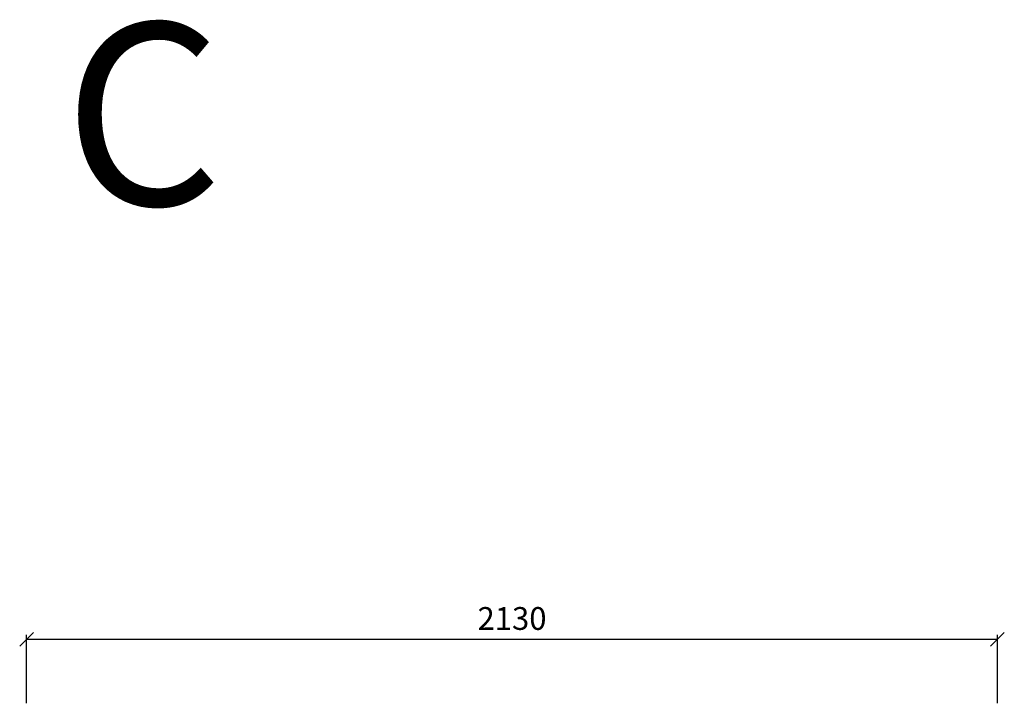
# Model space of a CAD drawing. Units: millimetres. Extents: x 1481 to 17088, y 1640 to 7060.
# Drawn here: x 11480 to 13640, y 4718 to 6222 of the extents above; entities that cross this region are included whole.
import ezdxf

# ---------------------------------------------------------------- set-up
doc = ezdxf.new("R2010")
doc.units = ezdxf.units.MM
doc.header["$LTSCALE"] = 3
doc.layers.get('0').update_dxf_attribs({"lineweight": 15})
doc.layers.add('KORPINEN-dimension', color=9, linetype='Continuous', lineweight=15)
doc.layers.add('KORPINEN-info', color=4, linetype='Continuous', lineweight=15)
doc.styles.get("Standard").update_dxf_attribs({"font": 'arial.ttf', "height": 50})
doc.dimstyles.new('GAIUS', dxfattribs={"dimscale": 10, "dimtxt": 50, "dimasz": 3, "dimexe": 1, "dimexo": 1, "dimgap": 2, "dimtad": 1, "dimdec": 0, "dimzin": 0, "dimdsep": 46, "dimtxsty": 'Standard', "dimblk1": 'OBLIQUE', "dimblk2": 'OBLIQUE', "dimsah": 1, "dimcen": 0, "dimclrt": 7, "dimadec": 0, "dimazin": 0, "dimtfac": 1, "dimtdec": 0, "dimtmove": 0, "dimatfit": 1, "dimldrblk": 'OBLIQUE', "dimfxl": 1, "dimtolj": 1, "dimtzin": 0, "dimarcsym": 0})

# ---------------------------------------------------------------- blocks, each defined once
blk = doc.blocks.new('_OBLIQUE')
at = {"color": 0, "linetype": 'ByBlock'}
blk.add_line((-0.5, -0.5), (0.5, 0.5), dxfattribs=at)
blk = doc.blocks.new('*D725')
at = {"layer": 'DEFPOINTS', "color": 0, "transparency": 16777216}
for p in [(13625, 4862.6), (11495, 4712.6), (13625, 4712.6)]:
    blk.add_point(p, dxfattribs=at)
at = {"layer": 'KORPINEN-dimension', "color": 0, "lineweight": -2, "transparency": 16777216}
for p, q in [((11495, 4722.6), (11495, 4872.6)), ((11495, 4862.6), (13625, 4862.6)), ((13625, 4722.6), (13625, 4872.6))]:
    blk.add_line(p, q, dxfattribs=at)
at = {"layer": 'KORPINEN-dimension', "color": 0, "lineweight": -2, "transparency": 16777216, "xscale": 30, "yscale": 30, "zscale": 30, "rotation": 180}
blk.add_blockref('_OBLIQUE', (11495, 4862.6), dxfattribs=at)
at = {"layer": 'KORPINEN-dimension', "color": 0, "lineweight": -2, "transparency": 16777216, "xscale": 30, "yscale": 30, "zscale": 30}
blk.add_blockref('_OBLIQUE', (13625, 4862.6), dxfattribs=at)
at = {"layer": 'KORPINEN-dimension', "color": 7, "transparency": 16777216, "insert": (12560, 4908.1), "char_height": 50, "attachment_point": 5}
blk.add_mtext('\\A1;2130', dxfattribs=at)

msp = doc.modelspace()

# ---------------------------------------------------------------- texts
at = {"layer": 'KORPINEN-info', "color": 7, "insert": (11576.5, 6214.9), "char_height": 400, "width": 783.929, "attachment_point": 1}
msp.add_mtext('C ', dxfattribs=at)

# ---------------------------------------------------------------- dimensions: what is measured, and where the dimension line sits
at = {"layer": 'KORPINEN-dimension'}
dim = msp.add_linear_dim(base=(13625, 4862.6), p1=(11495, 4712.6), p2=(13625, 4712.6), dimstyle='GAIUS', dxfattribs=at)
dim.commit()
dim.dimension.update_dxf_attribs({"geometry": '*D725', "text_midpoint": (12560, 4908.1)})

doc.saveas('drawing.dxf')
